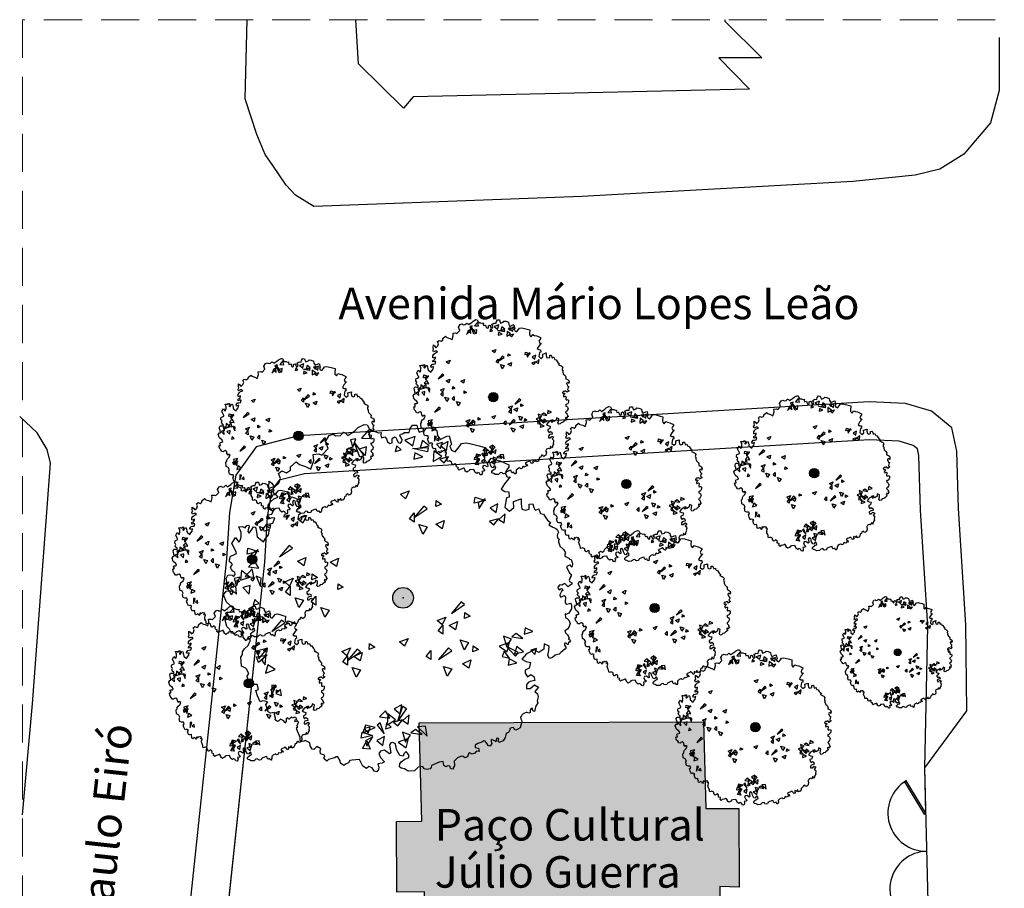
# Model space of a CAD drawing. Extents: x 325660 to 326005, y 7383255 to 7383387.
# Drawn here: x 325927 to 325978, y 7383318 to 7383364 of the extents above; entities that cross this region are included whole.
import ezdxf

# ---------------------------------------------------------------- set-up
doc = ezdxf.new("R2010")
doc.units = 0
doc.header["$MEASUREMENT"] = 0
doc.linetypes.add('252_BASE_TER$0$HIDDEN', pattern=[0.375, 0.25, -0.125])
doc.layers.get('0').update_dxf_attribs({"linetype": 'CONTINUOUS'})
for name, color, linetype in [('100_SIST_VIARIO_MEIO_FIO', 1, 'CONTINUOUS'), ('214_PROJ_BEIRAL_EDIF', 10, 'CONTINUOUS'), ('ARQ-VEGETAÇÃO', 87, 'CONTINUOUS')]:
    doc.layers.add(name, color=color, linetype=linetype)
doc.styles.add('RSA03', font='arial.ttf')

# ---------------------------------------------------------------- blocks, each defined once
blk = doc.blocks.new('A$C228F05CC')
at = {"layer": 'ARQ-VEGETAÇÃO'}
blk.add_hatch(color=256, dxfattribs=at).paths.add_polyline_path([(-0.169, 0, 1), (0.169, 0, 1)])
for p, q in [((-0.038, 2.85), (0.056, 2.914)), ((0.056, 2.914), (0.127, 2.906)), ((0.127, 2.906), (0.154, 2.861)), ((-0.735, 2.725), (-0.613, 2.761)), ((-0.613, 2.761), (-0.586, 2.698)), ((-0.347, 2.657), (-0.315, 2.749)), ((-0.315, 2.749), (-0.227, 2.717)), ((-0.05, 2.732), (-0.038, 2.85)), ((0.154, 2.861), (0.226, 2.838)), ((0.226, 2.838), (0.296, 2.865)), ((0.296, 2.865), (0.313, 2.835)), ((0.313, 2.835), (0.334, 2.785)), ((0.334, 2.785), (0.471, 2.805)), ((0.471, 2.805), (0.541, 2.827)), ((0.541, 2.827), (0.653, 2.831)), ((0.653, 2.831), (0.695, 2.802)), ((0.695, 2.802), (0.696, 2.746)), ((0.696, 2.746), (0.697, 2.715)), ((-1.206, 2.529), (-1.195, 2.581)), ((-1.195, 2.581), (-1.152, 2.667)), ((-1.152, 2.667), (-1.125, 2.616)), ((-1.125, 2.616), (-1.116, 2.539)), ((-1.02, 2.568), (-0.964, 2.628)), ((-0.964, 2.628), (-0.96, 2.712)), ((-0.96, 2.712), (-0.89, 2.727)), ((-0.89, 2.727), (-0.836, 2.67)), ((-0.836, 2.67), (-0.759, 2.679)), ((-0.759, 2.679), (-0.735, 2.725)), ((-0.586, 2.698), (-0.509, 2.626)), ((-0.509, 2.626), (-0.45, 2.547)), ((-0.45, 2.547), (-0.347, 2.657)), ((-0.227, 2.717), (-0.19, 2.677)), ((-0.19, 2.677), (-0.05, 2.732)), ((0.697, 2.715), (0.719, 2.675)), ((0.719, 2.675), (0.76, 2.651)), ((0.76, 2.651), (0.807, 2.608)), ((0.807, 2.608), (0.847, 2.592)), ((0.847, 2.592), (0.822, 2.557)), ((-1.261, 2.437), (-1.257, 2.496)), ((-1.184, 2.433), (-1.261, 2.437)), ((-1.257, 2.496), (-1.206, 2.529)), ((-1.138, 2.409), (-1.184, 2.433)), ((-1.116, 2.539), (-1.02, 2.568)), ((0.822, 2.557), (0.815, 2.511)), ((0.815, 2.511), (0.871, 2.5)), ((0.871, 2.5), (0.879, 2.459)), ((0.879, 2.459), (0.872, 2.41)), ((0.952, 2.399), (0.964, 2.428)), ((0.964, 2.428), (1.013, 2.436)), ((1.013, 2.436), (1.029, 2.417)), ((1.029, 2.417), (1.025, 2.378)), ((1.102, 2.415), (1.121, 2.43)), ((1.121, 2.43), (1.151, 2.423)), ((1.151, 2.423), (1.183, 2.422)), ((1.183, 2.422), (1.186, 2.43)), ((1.186, 2.43), (1.261, 2.393)), ((1.261, 2.393), (1.3, 2.445)), ((1.3, 2.445), (1.36, 2.482)), ((1.36, 2.482), (1.422, 2.449)), ((1.422, 2.449), (1.413, 2.402)), ((-1.365, 2.253), (-1.335, 2.319)), ((-1.335, 2.319), (-1.278, 2.353)), ((-1.278, 2.353), (-1.208, 2.374)), ((-1.208, 2.374), (-1.13, 2.364)), ((-1.13, 2.364), (-1.138, 2.409)), ((0.872, 2.41), (0.895, 2.367)), ((0.895, 2.367), (0.933, 2.364)), ((0.933, 2.364), (0.952, 2.399)), ((1.025, 2.378), (1.025, 2.339)), ((1.025, 2.339), (1.032, 2.313)), ((1.032, 2.313), (1.054, 2.299)), ((1.054, 2.299), (1.084, 2.313)), ((1.084, 2.313), (1.108, 2.342)), ((1.108, 2.342), (1.102, 2.415)), ((1.413, 2.402), (1.41, 2.331)), ((1.41, 2.331), (1.507, 2.319)), ((1.507, 2.319), (1.552, 2.341)), ((1.552, 2.341), (1.615, 2.302)), ((1.615, 2.302), (1.681, 2.231)), ((-1.956, 2.045), (-1.927, 2.107)), ((-1.927, 2.107), (-1.919, 2.206)), ((-1.919, 2.206), (-1.865, 2.185)), ((-1.865, 2.185), (-1.833, 2.148)), ((-1.833, 2.148), (-1.792, 2.172)), ((-1.787, 2.119), (-1.82, 2.076)), ((-1.792, 2.172), (-1.757, 2.162)), ((-1.768, 2.131), (-1.787, 2.119)), ((-1.757, 2.162), (-1.768, 2.131)), ((-1.747, 2.074), (-1.702, 2.102)), ((-1.702, 2.102), (-1.679, 2.084)), ((-1.432, 2.115), (-1.401, 2.174)), ((-1.367, 2.104), (-1.432, 2.115)), ((-1.401, 2.174), (-1.343, 2.163)), ((-1.327, 2.08), (-1.367, 2.104)), ((-1.339, 2.235), (-1.365, 2.253)), ((-1.343, 2.163), (-1.286, 2.21)), ((-1.274, 2.237), (-1.339, 2.235)), ((-1.286, 2.21), (-1.274, 2.237)), ((1.681, 2.231), (1.658, 2.149)), ((1.658, 2.149), (1.666, 2.073)), ((-2.138, 2.012), (-2.045, 2.076)), ((-2.138, 1.882), (-2.138, 2.012)), ((-2.045, 2.076), (-2.027, 1.981)), ((-2.027, 1.981), (-1.997, 1.997)), ((-1.997, 1.997), (-1.956, 2.045)), ((-1.82, 2.076), (-1.811, 2.042)), ((-1.811, 2.042), (-1.747, 2.074)), ((-1.705, 1.968), (-1.719, 1.93)), ((-1.688, 2.034), (-1.705, 1.968)), ((-1.679, 2.084), (-1.688, 2.034)), ((-1.575, 1.962), (-1.57, 2.008)), ((-1.484, 1.952), (-1.575, 1.962)), ((-1.57, 2.008), (-1.488, 2.049)), ((-1.54, 1.879), (-1.484, 1.952)), ((-1.488, 2.049), (-1.448, 2.037)), ((-1.448, 2.037), (-1.39, 2.02)), ((-1.39, 2.02), (-1.327, 2.08)), ((1.666, 2.073), (1.788, 2.072)), ((1.788, 2.072), (1.828, 2.063)), ((1.828, 2.063), (1.797, 1.92)), ((-2.302, 1.758), (-2.288, 1.786)), ((-2.288, 1.786), (-2.251, 1.836)), ((-2.251, 1.836), (-2.201, 1.83)), ((-2.201, 1.83), (-2.144, 1.832)), ((-2.144, 1.832), (-2.137, 1.852)), ((-2.137, 1.852), (-2.138, 1.882)), ((-1.719, 1.93), (-1.661, 1.811)), ((-1.661, 1.811), (-1.61, 1.845)), ((-1.61, 1.845), (-1.54, 1.879)), ((1.762, 1.908), (1.76, 1.832)), ((1.76, 1.832), (1.802, 1.783)), ((1.797, 1.92), (1.762, 1.908)), ((1.802, 1.783), (1.897, 1.831)), ((1.897, 1.831), (1.952, 1.864)), ((1.952, 1.864), (2.029, 1.841)), ((2.029, 1.841), (2.075, 1.806)), ((2.075, 1.806), (2.195, 1.703)), ((-2.332, 1.628), (-2.33, 1.666)), ((-2.32, 1.594), (-2.332, 1.628)), ((-2.33, 1.666), (-2.303, 1.686)), ((-2.303, 1.686), (-2.281, 1.698)), ((-2.286, 1.721), (-2.302, 1.758)), ((-2.281, 1.698), (-2.286, 1.721)), ((2.195, 1.703), (2.269, 1.64)), ((2.269, 1.64), (2.196, 1.51)), ((-2.494, 1.42), (-2.488, 1.481)), ((-2.488, 1.481), (-2.471, 1.535)), ((-2.471, 1.535), (-2.426, 1.571)), ((-2.426, 1.571), (-2.399, 1.564)), ((-2.399, 1.564), (-2.36, 1.539)), ((-2.36, 1.539), (-2.348, 1.512)), ((-2.348, 1.512), (-2.314, 1.529)), ((-2.3, 1.564), (-2.32, 1.594)), ((-2.314, 1.529), (-2.3, 1.564)), ((2.196, 1.51), (2.178, 1.459)), ((2.178, 1.459), (2.2, 1.388)), ((-2.635, 1.182), (-2.624, 1.312)), ((-2.624, 1.312), (-2.56, 1.349)), ((-2.56, 1.349), (-2.521, 1.335)), ((-2.521, 1.335), (-2.494, 1.42)), ((2.2, 1.388), (2.29, 1.437)), ((2.29, 1.437), (2.338, 1.383)), ((2.338, 1.383), (2.4, 1.334)), ((2.4, 1.334), (2.5, 1.215)), ((-2.585, 1.068), (-2.635, 1.182)), ((2.426, 1.151), (2.387, 1.12)), ((2.481, 1.179), (2.426, 1.151)), ((2.5, 1.215), (2.481, 1.179)), ((-2.725, 0.919), (-2.706, 0.972)), ((-2.707, 1.006), (-2.682, 1.024)), ((-2.706, 0.972), (-2.707, 1.006)), ((-2.682, 1.024), (-2.632, 1.003)), ((-2.632, 1.003), (-2.586, 0.999)), ((-2.586, 0.999), (-2.585, 1.068)), ((2.435, 1.025), (2.305, 0.965)), ((2.387, 1.12), (2.389, 1.043)), ((2.389, 1.043), (2.435, 1.025)), ((-2.799, 0.822), (-2.795, 0.859)), ((-2.78, 0.765), (-2.799, 0.822)), ((-2.795, 0.859), (-2.777, 0.932)), ((-2.777, 0.932), (-2.757, 0.933)), ((-2.757, 0.933), (-2.725, 0.919)), ((2.305, 0.965), (2.216, 0.906)), ((2.216, 0.906), (2.253, 0.846)), ((2.253, 0.846), (2.31, 0.817)), ((2.31, 0.817), (2.277, 0.735)), ((-2.778, 0.693), (-2.78, 0.765)), ((-2.734, 0.665), (-2.778, 0.693)), ((-2.697, 0.678), (-2.734, 0.665)), ((-2.648, 0.671), (-2.697, 0.678)), ((-2.611, 0.611), (-2.648, 0.671)), ((2.231, 0.743), (2.143, 0.619)), ((2.277, 0.735), (2.231, 0.743)), ((-2.638, 0.55), (-2.611, 0.611)), ((-2.619, 0.476), (-2.638, 0.55)), ((-2.582, 0.5), (-2.619, 0.476)), ((-2.549, 0.452), (-2.582, 0.5)), ((2.143, 0.619), (2.182, 0.528)), ((2.182, 0.528), (2.273, 0.546)), ((2.273, 0.546), (2.31, 0.639)), ((2.31, 0.639), (2.443, 0.623)), ((2.405, 0.551), (2.382, 0.469)), ((2.443, 0.623), (2.405, 0.551)), ((2.49, 0.417), (2.523, 0.487)), ((2.523, 0.487), (2.578, 0.467)), ((-2.767, 0.295), (-2.747, 0.336)), ((-2.747, 0.336), (-2.696, 0.369)), ((-2.696, 0.369), (-2.619, 0.389)), ((-2.619, 0.389), (-2.549, 0.452)), ((2.382, 0.469), (2.419, 0.429)), ((2.419, 0.429), (2.49, 0.417)), ((2.569, 0.406), (2.566, 0.359)), ((2.566, 0.359), (2.631, 0.355)), ((2.578, 0.467), (2.569, 0.406)), ((2.628, 0.328), (2.625, 0.271)), ((2.631, 0.355), (2.628, 0.328)), ((-2.867, 0.132), (-2.812, 0.274)), ((-2.812, 0.274), (-2.767, 0.295)), ((2.625, 0.271), (2.663, 0.241)), ((2.663, 0.241), (2.673, 0.171)), ((2.673, 0.171), (2.673, 0.171)), ((2.673, 0.171), (2.673, 0.171)), ((2.673, 0.171), (2.68, 0.124)), ((-2.815, 0.064), (-2.867, 0.132)), ((-2.807, -0.026), (-2.815, 0.064)), ((2.708, 0.067), (2.667, 0.045)), ((2.667, 0.045), (2.711, -0.017)), ((2.68, 0.124), (2.708, 0.067)), ((-2.877, -0.173), (-2.851, -0.052)), ((-2.851, -0.052), (-2.807, -0.026)), ((2.711, -0.017), (2.721, -0.027)), ((2.731, -0.153), (2.715, -0.169)), ((2.721, -0.027), (2.743, -0.058)), ((2.756, -0.131), (2.731, -0.153)), ((2.743, -0.058), (2.755, -0.084)), ((2.755, -0.084), (2.756, -0.131)), ((-2.836, -0.216), (-2.877, -0.173)), ((-2.765, -0.249), (-2.836, -0.216)), ((-2.778, -0.329), (-2.765, -0.249)), ((2.687, -0.275), (2.679, -0.338)), ((2.697, -0.258), (2.687, -0.275)), ((2.718, -0.237), (2.697, -0.258)), ((2.715, -0.169), (2.701, -0.206)), ((2.701, -0.206), (2.707, -0.221)), ((2.707, -0.221), (2.718, -0.237)), ((-2.841, -0.526), (-2.84, -0.416)), ((-2.84, -0.416), (-2.823, -0.326)), ((-2.823, -0.326), (-2.778, -0.329)), ((2.679, -0.338), (2.679, -0.348)), ((2.679, -0.348), (2.708, -0.421)), ((2.708, -0.421), (2.715, -0.473)), ((2.715, -0.473), (2.715, -0.483)), ((-2.801, -0.525), (-2.841, -0.526)), ((-2.761, -0.549), (-2.801, -0.525)), ((-2.795, -0.729), (-2.774, -0.604)), ((-2.774, -0.604), (-2.73, -0.583)), ((-2.73, -0.583), (-2.761, -0.549)), ((2.695, -0.505), (2.685, -0.521)), ((2.685, -0.521), (2.685, -0.537)), ((2.685, -0.537), (2.701, -0.552)), ((2.715, -0.483), (2.695, -0.505)), ((2.701, -0.552), (2.707, -0.568)), ((2.707, -0.568), (2.729, -0.588)), ((2.729, -0.588), (2.729, -0.604)), ((2.729, -0.604), (2.751, -0.624)), ((2.751, -0.624), (2.743, -0.692)), ((-2.769, -0.764), (-2.795, -0.729)), ((-2.708, -0.782), (-2.769, -0.764)), ((-2.717, -0.812), (-2.708, -0.782)), ((2.638, -0.696), (2.628, -0.712)), ((2.628, -0.712), (2.631, -0.811)), ((2.674, -0.695), (2.638, -0.696)), ((2.701, -0.699), (2.674, -0.695)), ((2.701, -0.72), (2.701, -0.699)), ((2.707, -0.741), (2.701, -0.72)), ((2.717, -0.725), (2.707, -0.741)), ((2.743, -0.692), (2.717, -0.725)), ((-2.75, -0.898), (-2.73, -0.872)), ((-2.728, -0.937), (-2.75, -0.898)), ((-2.73, -0.872), (-2.717, -0.812)), ((-2.698, -0.936), (-2.728, -0.937)), ((-2.664, -0.925), (-2.698, -0.936)), ((-2.628, -0.969), (-2.664, -0.925)), ((-2.577, -0.952), (-2.591, -0.985)), ((-2.545, -0.957), (-2.577, -0.952)), ((-2.546, -0.979), (-2.545, -0.957)), ((2.357, -0.935), (2.353, -0.957)), ((2.353, -0.957), (2.359, -0.988)), ((2.404, -0.918), (2.357, -0.935)), ((2.431, -0.933), (2.404, -0.918)), ((2.462, -0.932), (2.431, -0.933)), ((2.488, -0.931), (2.462, -0.932)), ((2.5, -0.962), (2.488, -0.931)), ((2.511, -1.004), (2.5, -0.962)), ((2.607, -0.88), (2.572, -0.918)), ((2.572, -0.918), (2.572, -0.929)), ((2.572, -0.929), (2.572, -0.939)), ((2.572, -0.939), (2.594, -0.97)), ((2.633, -0.864), (2.607, -0.88)), ((2.631, -0.811), (2.648, -0.837)), ((2.648, -0.837), (2.633, -0.864)), ((-2.631, -1.014), (-2.628, -0.969)), ((-2.599, -0.998), (-2.631, -1.014)), ((-2.591, -0.985), (-2.599, -0.998)), ((-2.535, -0.985), (-2.546, -0.979)), ((-2.486, -0.967), (-2.535, -0.985)), ((-2.484, -0.991), (-2.486, -0.967)), ((-2.443, -0.996), (-2.484, -0.991)), ((-2.466, -1.051), (-2.447, -1.04)), ((-2.462, -1.067), (-2.466, -1.051)), ((-2.463, -1.14), (-2.448, -1.116)), ((-2.425, -1.069), (-2.462, -1.067)), ((-2.448, -1.116), (-2.436, -1.118)), ((-2.447, -1.04), (-2.432, -1.044)), ((-2.42, -1.03), (-2.443, -0.996)), ((-2.436, -1.118), (-2.422, -1.097)), ((-2.432, -1.044), (-2.42, -1.03)), ((-2.422, -1.097), (-2.425, -1.069)), ((2.335, -1.062), (2.33, -1.078)), ((2.33, -1.078), (2.331, -1.104)), ((2.331, -1.104), (2.394, -1.107)), ((2.361, -1.04), (2.335, -1.062)), ((2.359, -0.988), (2.395, -0.981)), ((2.376, -1.024), (2.361, -1.04)), ((2.407, -1.023), (2.376, -1.024)), ((2.394, -1.107), (2.405, -1.123)), ((2.395, -0.981), (2.411, -0.991)), ((2.405, -1.123), (2.405, -1.133)), ((2.411, -0.991), (2.407, -1.023)), ((2.537, -0.998), (2.511, -1.004)), ((2.584, -0.991), (2.537, -0.998)), ((2.594, -0.97), (2.584, -0.991)), ((-2.503, -1.29), (-2.5, -1.22)), ((-2.5, -1.22), (-2.494, -1.188)), ((-2.494, -1.188), (-2.49, -1.163)), ((-2.49, -1.163), (-2.461, -1.16)), ((-2.461, -1.16), (-2.463, -1.14)), ((2.371, -1.187), (2.356, -1.219)), ((2.356, -1.219), (2.362, -1.245)), ((2.362, -1.245), (2.394, -1.254)), ((2.391, -1.165), (2.371, -1.187)), ((2.405, -1.133), (2.391, -1.165)), ((2.394, -1.254), (2.436, -1.263)), ((2.436, -1.263), (2.432, -1.3)), ((-2.524, -1.405), (-2.52, -1.37)), ((-2.474, -1.414), (-2.524, -1.405)), ((-2.52, -1.37), (-2.501, -1.325)), ((-2.501, -1.325), (-2.503, -1.29)), ((-2.454, -1.413), (-2.474, -1.414)), ((-2.428, -1.442), (-2.454, -1.413)), ((-2.397, -1.481), (-2.428, -1.442)), ((2.277, -1.379), (2.253, -1.442)), ((2.253, -1.442), (2.275, -1.468)), ((2.288, -1.399), (2.277, -1.379)), ((2.335, -1.398), (2.288, -1.399)), ((2.382, -1.37), (2.335, -1.398)), ((2.407, -1.353), (2.382, -1.37)), ((2.432, -1.3), (2.407, -1.353)), ((-2.415, -1.527), (-2.397, -1.481)), ((-2.408, -1.591), (-2.415, -1.527)), ((-2.388, -1.606), (-2.408, -1.591)), ((-2.324, -1.584), (-2.388, -1.606)), ((-2.282, -1.647), (-2.324, -1.584)), ((2.247, -1.595), (2.206, -1.627)), ((2.283, -1.562), (2.247, -1.595)), ((2.275, -1.468), (2.286, -1.499)), ((2.287, -1.53), (2.283, -1.562)), ((2.286, -1.499), (2.287, -1.53)), ((-2.319, -1.718), (-2.301, -1.673)), ((-2.268, -1.767), (-2.319, -1.718)), ((-2.301, -1.673), (-2.282, -1.647)), ((-2.272, -1.787), (-2.268, -1.767)), ((1.424, -1.697), (1.319, -1.745)), ((1.319, -1.745), (1.365, -1.81)), ((1.565, -1.692), (1.424, -1.697)), ((1.617, -1.766), (1.565, -1.692)), ((1.714, -1.75), (1.617, -1.766)), ((1.756, -1.677), (1.714, -1.75)), ((1.816, -1.747), (1.756, -1.677)), ((1.778, -1.81), (1.816, -1.747)), ((2.152, -1.629), (2.148, -1.665)), ((2.148, -1.665), (2.152, -1.673)), ((2.163, -1.768), (2.15, -1.77)), ((2.15, -1.77), (2.15, -1.78)), ((2.206, -1.627), (2.152, -1.629)), ((2.152, -1.673), (2.163, -1.699)), ((2.163, -1.699), (2.165, -1.709)), ((2.167, -1.73), (2.163, -1.768)), ((2.165, -1.709), (2.167, -1.73)), ((-2.301, -1.818), (-2.297, -1.798)), ((-2.28, -1.872), (-2.301, -1.818)), ((-2.297, -1.798), (-2.272, -1.787)), ((-2.24, -1.861), (-2.28, -1.872)), ((-2.165, -1.873), (-2.24, -1.861)), ((-2.135, -1.877), (-2.165, -1.873)), ((-2.11, -1.872), (-2.135, -1.877)), ((-2.085, -1.886), (-2.11, -1.872)), ((-2.077, -1.96), (-2.085, -1.886)), ((1.289, -1.928), (1.268, -1.977)), ((1.364, -1.93), (1.289, -1.928)), ((1.424, -1.857), (1.364, -1.93)), ((1.365, -1.81), (1.424, -1.857)), ((1.726, -1.874), (1.778, -1.81)), ((1.733, -1.931), (1.726, -1.874)), ((1.782, -1.939), (1.733, -1.931)), ((1.839, -1.919), (1.782, -1.939)), ((1.905, -1.932), (1.839, -1.919)), ((1.941, -1.921), (1.905, -1.932)), ((2.021, -1.901), (1.941, -1.921)), ((2.031, -1.904), (2.021, -1.901)), ((2.043, -1.9), (2.031, -1.904)), ((2.052, -1.88), (2.043, -1.9)), ((2.056, -1.821), (2.044, -1.841)), ((2.044, -1.841), (2.048, -1.859)), ((2.048, -1.859), (2.052, -1.88)), ((2.068, -1.811), (2.056, -1.821)), ((2.086, -1.823), (2.068, -1.811)), ((2.094, -1.851), (2.086, -1.823)), ((2.104, -1.857), (2.094, -1.851)), ((2.127, -1.822), (2.104, -1.857)), ((2.142, -1.833), (2.127, -1.822)), ((2.166, -1.813), (2.142, -1.833)), ((2.15, -1.78), (2.164, -1.801)), ((2.164, -1.801), (2.166, -1.813)), ((-2.091, -1.996), (-2.077, -1.96)), ((-2.059, -2.055), (-2.091, -1.996)), ((-2.024, -2.049), (-2.059, -2.055)), ((-1.969, -2.052), (-2.024, -2.049)), ((-1.935, -2.026), (-1.969, -2.052)), ((-1.895, -2.035), (-1.935, -2.026)), ((-1.782, -2.077), (-1.895, -2.035)), ((-1.783, -2.197), (-1.782, -2.077)), ((-1.238, -2.075), (-1.247, -2.11)), ((-1.204, -2.054), (-1.238, -2.075)), ((-1.179, -2.058), (-1.204, -2.054)), ((-1.143, -2.092), (-1.179, -2.058)), ((-1.156, -2.152), (-1.143, -2.092)), ((1.268, -1.977), (1.279, -2.048)), ((1.279, -2.048), (1.341, -2.033)), ((1.341, -2.033), (1.374, -2.085)), ((1.374, -2.085), (1.358, -2.152)), ((-1.746, -2.256), (-1.783, -2.197)), ((-1.697, -2.244), (-1.746, -2.256)), ((-1.655, -2.288), (-1.697, -2.244)), ((-1.456, -2.127), (-1.459, -2.197)), ((-1.459, -2.197), (-1.431, -2.286)), ((-1.417, -2.1), (-1.456, -2.127)), ((-1.351, -2.118), (-1.417, -2.1)), ((-1.304, -2.207), (-1.351, -2.118)), ((-1.274, -2.201), (-1.304, -2.207)), ((-1.247, -2.11), (-1.274, -2.201)), ((-1.169, -2.192), (-1.156, -2.152)), ((-1.161, -2.302), (-1.169, -2.192)), ((1.203, -2.157), (1.181, -2.212)), ((1.181, -2.212), (1.235, -2.237)), ((1.247, -2.133), (1.203, -2.157)), ((1.235, -2.237), (1.323, -2.212)), ((1.285, -2.133), (1.247, -2.133)), ((1.358, -2.152), (1.285, -2.133)), ((1.323, -2.212), (1.365, -2.273)), ((-1.653, -2.353), (-1.655, -2.288)), ((-1.617, -2.381), (-1.653, -2.353)), ((-1.578, -2.36), (-1.617, -2.381)), ((-1.554, -2.325), (-1.578, -2.36)), ((-1.546, -2.269), (-1.554, -2.325)), ((-1.476, -2.292), (-1.546, -2.269)), ((-1.431, -2.286), (-1.476, -2.292)), ((-1.222, -2.424), (-1.188, -2.408)), ((-1.188, -2.408), (-1.113, -2.39)), ((-1.115, -2.336), (-1.161, -2.302)), ((-1.091, -2.305), (-1.115, -2.336)), ((-1.113, -2.39), (-1.053, -2.399)), ((-1.037, -2.288), (-1.091, -2.305)), ((-1.053, -2.399), (-1.024, -2.368)), ((-1.024, -2.368), (-1.037, -2.288)), ((1.292, -2.413), (1.251, -2.467)), ((1.365, -2.273), (1.282, -2.311)), ((1.282, -2.311), (1.306, -2.368)), ((1.306, -2.368), (1.292, -2.413)), ((-1.245, -2.47), (-1.222, -2.424)), ((-1.23, -2.499), (-1.245, -2.47)), ((-1.189, -2.533), (-1.23, -2.499)), ((-1.157, -2.582), (-1.189, -2.533)), ((0.934, -2.561), (0.914, -2.581)), ((0.978, -2.559), (0.934, -2.561)), ((1.008, -2.563), (0.978, -2.559)), ((1.019, -2.568), (1.008, -2.563)), ((1.039, -2.587), (1.019, -2.568)), ((1.083, -2.556), (1.064, -2.587)), ((1.107, -2.535), (1.083, -2.556)), ((1.122, -2.54), (1.107, -2.535)), ((1.119, -2.59), (1.123, -2.555)), ((1.123, -2.555), (1.122, -2.54)), ((1.168, -2.568), (1.134, -2.604)), ((1.183, -2.548), (1.168, -2.568)), ((1.202, -2.527), (1.183, -2.548)), ((1.247, -2.504), (1.202, -2.527)), ((1.251, -2.467), (1.247, -2.504)), ((-1.142, -2.596), (-1.157, -2.582)), ((-1.051, -2.633), (-1.142, -2.596)), ((-1.001, -2.617), (-1.051, -2.633)), ((-0.972, -2.606), (-1.001, -2.617)), ((-0.906, -2.624), (-0.972, -2.606)), ((-0.901, -2.638), (-0.906, -2.624)), ((-0.895, -2.673), (-0.901, -2.638)), ((-0.864, -2.702), (-0.895, -2.673)), ((-0.809, -2.715), (-0.864, -2.702)), ((-0.784, -2.7), (-0.809, -2.715)), ((-0.765, -2.674), (-0.784, -2.7)), ((-0.627, -2.68), (-0.765, -2.674)), ((-0.566, -2.698), (-0.627, -2.68)), ((-0.584, -2.759), (-0.566, -2.698)), ((0.02, -2.684), (0.006, -2.719)), ((0.006, -2.719), (0.051, -2.748)), ((0.074, -2.677), (0.02, -2.684)), ((0.144, -2.685), (0.074, -2.677)), ((0.179, -2.679), (0.144, -2.685)), ((0.2, -2.698), (0.179, -2.679)), ((0.211, -2.747), (0.2, -2.698)), ((0.3, -2.715), (0.286, -2.745)), ((0.341, -2.758), (0.3, -2.715)), ((0.383, -2.733), (0.352, -2.778)), ((0.408, -2.742), (0.383, -2.733)), ((0.57, -2.727), (0.545, -2.748)), ((0.605, -2.731), (0.57, -2.727)), ((0.644, -2.7), (0.605, -2.731)), ((0.653, -2.685), (0.644, -2.7)), ((0.683, -2.684), (0.653, -2.685)), ((0.708, -2.693), (0.683, -2.684)), ((0.719, -2.712), (0.708, -2.693)), ((0.714, -2.733), (0.719, -2.712)), ((0.73, -2.752), (0.714, -2.733)), ((0.863, -2.683), (0.81, -2.745)), ((0.882, -2.652), (0.863, -2.683)), ((0.89, -2.592), (0.88, -2.617)), ((0.88, -2.617), (0.882, -2.652)), ((0.914, -2.581), (0.89, -2.592)), ((1.064, -2.587), (1.039, -2.587)), ((1.134, -2.604), (1.119, -2.59)), ((-0.563, -2.798), (-0.584, -2.759)), ((-0.528, -2.792), (-0.563, -2.798)), ((-0.498, -2.816), (-0.528, -2.792)), ((-0.506, -2.861), (-0.498, -2.816)), ((-0.47, -2.885), (-0.506, -2.861)), ((-0.461, -2.86), (-0.47, -2.885)), ((-0.427, -2.844), (-0.461, -2.86)), ((-0.399, -2.773), (-0.427, -2.834)), ((-0.427, -2.834), (-0.427, -2.844)), ((-0.325, -2.746), (-0.399, -2.773)), ((-0.255, -2.748), (-0.325, -2.746)), ((-0.235, -2.763), (-0.255, -2.748)), ((-0.219, -2.797), (-0.235, -2.763)), ((-0.174, -2.801), (-0.219, -2.797)), ((-0.135, -2.764), (-0.174, -2.801)), ((-0.11, -2.759), (-0.135, -2.764)), ((-0.084, -2.793), (-0.11, -2.759)), ((-0.044, -2.797), (-0.084, -2.793)), ((-0.002, -2.779), (-0.047, -2.801)), ((-0.047, -2.801), (-0.044, -2.797)), ((0.038, -2.808), (-0.002, -2.779)), ((0.051, -2.748), (0.038, -2.808)), ((0.212, -2.777), (0.211, -2.747)), ((0.238, -2.802), (0.212, -2.777)), ((0.282, -2.775), (0.238, -2.802)), ((0.286, -2.745), (0.282, -2.775)), ((0.352, -2.778), (0.341, -2.758)), ((0.39, -2.788), (0.414, -2.757)), ((0.39, -2.808), (0.39, -2.788)), ((0.468, -2.815), (0.39, -2.808)), ((0.414, -2.757), (0.408, -2.742)), ((0.521, -2.784), (0.468, -2.815)), ((0.545, -2.748), (0.521, -2.784)), ((0.765, -2.751), (0.73, -2.752)), ((0.81, -2.745), (0.765, -2.751))]:
    blk.add_line(p, q, dxfattribs=at)
for points in [[(0.287, 2.541), (0.253, 2.595), (0.107, 2.489)], [(0.265, 2.45), (0.314, 2.581), (0.208, 2.588)], [(0.324, 2.577), (0.43, 2.68), (0.34, 2.699)], [(0.356, 2.383), (0.38, 2.628), (0.427, 2.376)], [(0.639, 2.581), (0.673, 2.716), (0.515, 2.651)], [(0.453, 2.365), (0.527, 2.483), (0.404, 2.505)], [(1.019, 2.195), (0.984, 2.286), (0.92, 2.215)], [(1.319, 2.294), (1.143, 2.312), (1.218, 2.171)], [(1.392, 1.983), (1.197, 2.133), (1.436, 2.04)], [(1.458, 2.056), (1.398, 2.182), (1.314, 2.089)], [(1.287, 1.941), (1.201, 2.053), (1.14, 1.966)], [(1.495, 1.951), (1.41, 1.796), (1.569, 1.81)], [(1.678, 2.011), (1.582, 2.03), (1.608, 1.938)], [(1.769, 1.986), (1.63, 1.98), (1.683, 1.866)], [(-1.936, 1.827), (-1.807, 1.703), (-1.991, 1.744)], [(-0.843, 1.897), (-0.952, 1.809), (-0.992, 1.907)], [(1.67, 1.759), (1.524, 1.787), (1.561, 1.702)], [(-1.796, 1.73), (-1.932, 1.719), (-1.952, 1.632)], [(-2.37, 1.354), (-2.263, 1.458), (-2.354, 1.476)], [(-2.112, 1.387), (-2.19, 1.546), (-2.27, 1.408)], [(-2.055, 1.359), (-2.021, 1.494), (-2.179, 1.429)], [(-1.93, 1.598), (-2.059, 1.549), (-1.916, 1.457)], [(-1.309, 1.576), (-1.533, 1.475), (-1.279, 1.511)], [(0.845, 1.534), (0.736, 1.445), (0.696, 1.544)], [(-2.429, 1.227), (-2.38, 1.359), (-2.485, 1.365)], [(-2.024, 1.174), (-1.955, 1.291), (-2.015, 1.358)], [(-2.241, 1.142), (-2.166, 1.261), (-2.289, 1.282)], [(-1.15, 1.284), (-1.238, 1.175), (-1.298, 1.285)], [(0.762, 1.173), (0.698, 1.039), (0.652, 1.119)], [(0.956, 1.205), (0.732, 1.104), (0.986, 1.14)], [(1.228, 1.111), (1.13, 1.115), (1.177, 1.199)], [(-2.162, 0.933), (-2.197, 1.024), (-2.261, 0.953)], [(-1.584, 0.968), (-1.647, 0.834), (-1.694, 0.914)], [(-1.482, 1.065), (-1.591, 0.976), (-1.631, 1.074)], [(-1.118, 0.906), (-1.215, 0.91), (-1.169, 0.994)], [(-0.673, 1.041), (-0.761, 0.933), (-0.821, 1.042)], [(0.859, 0.874), (0.742, 0.798), (0.753, 0.969)], [(1.773, 0.975), (1.903, 0.851), (1.718, 0.892)], [(1.152, 0.853), (1.064, 0.744), (1.005, 0.854)], [(1.913, 0.878), (1.778, 0.868), (1.757, 0.78)], [(-1.487, 0.669), (-1.604, 0.593), (-1.593, 0.763)], [(-0.807, 0.579), (-0.905, 0.583), (-0.858, 0.667)], [(2.064, 0.718), (1.924, 0.712), (1.977, 0.599)], [(-1.95, 0.531), (-2.175, 0.43), (-1.921, 0.466)], [(-1.273, 0.641), (-1.337, 0.507), (-1.383, 0.587)], [(1.964, 0.491), (1.818, 0.519), (1.855, 0.435)], [(2.102, 0.516), (1.966, 0.481), (2.022, 0.39)], [(-1.176, 0.342), (-1.293, 0.266), (-1.282, 0.437)], [(-2.579, 0.165), (-2.408, 0.114), (-2.59, 0.066)], [(-2.356, 0.214), (-2.519, 0.247), (-2.556, 0.121)], [(-2.411, 0.143), (-2.526, 0.071), (-2.505, -0.016)], [(-2.469, -0.035), (-2.562, -0.139), (-2.393, -0.155)], [(-2.497, -0.393), (-2.551, -0.361), (-2.633, -0.522)], [(-1.232, -0.464), (-1.296, -0.598), (-1.342, -0.518)], [(-1.13, -0.367), (-1.239, -0.456), (-1.279, -0.358)], [(-1.038, -0.432), (-1.262, -0.533), (-1.008, -0.497)], [(-0.766, -0.526), (-0.864, -0.522), (-0.817, -0.438)], [(0.829, -0.47), (0.604, -0.571), (0.858, -0.535)], [(-2.456, -0.486), (-2.55, -0.513), (-2.485, -0.583)], [(-0.99, -0.518), (-1.078, -0.627), (-1.138, -0.517)], [(-0.214, -0.636), (-0.323, -0.725), (-0.363, -0.626)], [(0.495, -0.586), (0.386, -0.674), (0.346, -0.576)], [(-1.135, -0.764), (-1.252, -0.839), (-1.241, -0.669)], [(0.393, -0.682), (0.329, -0.816), (0.283, -0.737)], [(0.635, -0.736), (0.547, -0.845), (0.487, -0.735)], [(0.859, -0.744), (0.762, -0.74), (0.808, -0.656)], [(0.04, -0.974), (-0.024, -1.108), (-0.071, -1.028)], [(0.314, -1.06), (0.09, -1.161), (0.344, -1.125)], [(0.651, -1.121), (0.534, -1.197), (0.545, -1.026)], [(0.747, -1.293), (0.649, -1.289), (0.696, -1.205)], [(1.307, -1.376), (1.211, -1.276), (1.182, -1.444)], [(0.217, -1.391), (0.1, -1.467), (0.111, -1.296)], [(0.56, -1.395), (0.472, -1.504), (0.412, -1.394)], [(1.253, -1.41), (1.077, -1.392), (1.152, -1.533)], [(1.481, -1.448), (1.418, -1.327), (1.33, -1.342)], [(1.676, -1.416), (1.591, -1.305), (1.529, -1.391)], [(-1.057, -1.541), (-1.187, -1.591), (-1.043, -1.683)], [(-1.047, -1.605), (-1.132, -1.759), (-0.974, -1.746)], [(-0.732, -1.659), (-0.947, -1.78), (-0.768, -1.596)], [(-0.773, -1.57), (-0.913, -1.576), (-0.86, -1.689)], [(1.144, -1.645), (1.113, -1.5), (1.049, -1.567)], [(1.318, -1.623), (1.183, -1.451), (1.248, -1.658)], [(1.392, -1.649), (1.332, -1.522), (1.248, -1.615)], [(-1.554, -1.694), (-1.425, -1.817), (-1.609, -1.777)], [(-1.324, -1.715), (-1.453, -1.612), (-1.544, -1.707)], [(-1.399, -1.674), (-1.495, -1.655), (-1.469, -1.748)], [(-1.219, -1.684), (-1.281, -1.694), (-1.24, -1.87)], [(-1.128, -1.729), (-1.183, -1.81), (-1.087, -1.822)], [(-0.873, -1.797), (-1.019, -1.769), (-0.982, -1.853)], [(1.221, -1.763), (1.135, -1.651), (1.074, -1.738)], [(1.612, -1.693), (1.516, -1.674), (1.542, -1.767)], [(-1.554, -2.003), (-1.659, -1.935), (-1.547, -1.855)], [(-1.428, -1.834), (-1.564, -1.844), (-1.584, -1.932)], [(-1.254, -1.914), (-1.394, -1.921), (-1.341, -2.034)], [(-0.735, -1.772), (-0.871, -1.807), (-0.815, -1.898)], [(-0.858, -2.079), (-0.955, -1.979), (-0.983, -2.147)], [(-0.685, -2.151), (-0.748, -2.03), (-0.836, -2.046)], [(-0.618, -2.21), (-0.573, -2.051), (-0.696, -2.004)], [(-0.913, -2.113), (-1.089, -2.095), (-1.014, -2.236)]]:
    blk.add_lwpolyline(points, close=True, dxfattribs=at)
blk.add_circle((0, 0), 0.169, dxfattribs=at)
blk.add_point((0, 0), dxfattribs=at)

msp = doc.modelspace()

# ---------------------------------------------------------------- hatches: boundary and pattern name
h = msp.add_hatch(color=252)
h.dxf.hatch_style = 1
h.paths.add_polyline_path([(325962.716, 7383322.096), (325964.443, 7383322.097), (325964.461, 7383317.963), (325963.45, 7383318.002), (325963.458, 7383312.768), (325947.933, 7383312.677), (325947.929, 7383317.715), (325946.464, 7383317.71), (325946.461, 7383321.412), (325947.781, 7383321.429), (325947.652, 7383326.61), (325962.598, 7383326.661)])

# ---------------------------------------------------------------- linework, layer by layer
at = {"color": 0, "linetype": '252_BASE_TER$0$HIDDEN', "lineweight": 5, "ltscale": 8}
msp.add_lwpolyline([(325926.793, 7383363.575), (325926.793, 7383292.593), (325983.921, 7383292.593), (325983.921, 7383363.575), (325926.793, 7383363.575)], dxfattribs=at)
for points in [[(325974.289, 7383321.855), (325974.229, 7383324.243), (325974.229, 7383324.243), (325974.388, 7383331.683), (325973.997, 7383337.792), (325973.914, 7383340.655), (325973.838, 7383341.018), (325973.623, 7383341.192), (325972.885, 7383341.413), (325971.329, 7383341.478), (325941.614, 7383339.707), (325940.278, 7383339.362), (325939.898, 7383338.838), (325939.655, 7383337.435), (325939.506, 7383335.062), (325936.809, 7383309.654), (325970.655, 7383309.436), (325970.651, 7383312.537), (325974.632, 7383312.562)], [(325974.203, 7383321.803), (325974.289, 7383321.855), (325973.246, 7383323.562), (325973.161, 7383323.51), (325974.203, 7383321.803)]]:
    msp.add_lwpolyline(points)
at = {"color": 5, "ltscale": 2}
msp.add_lwpolyline([(325962.716, 7383322.096), (325964.443, 7383322.097), (325964.461, 7383317.963), (325963.45, 7383318.002), (325963.458, 7383312.768), (325947.933, 7383312.677), (325947.929, 7383317.715), (325946.464, 7383317.71), (325946.461, 7383321.412), (325947.781, 7383321.429), (325947.652, 7383326.61), (325962.598, 7383326.661)], close=True, dxfattribs=at)
for centre, start, end in [((325974.289, 7383321.855), 120.9075, 271.4518), ((325974.39, 7383317.856), 91.4348, 241.9791)]:
    msp.add_arc(centre, 2, start, end)
at = {"layer": '100_SIST_VIARIO_MEIO_FIO'}
for points in [[(325978.131, 7383362.644), (325978.129, 7383359.857), (325977.682, 7383358.154), (325976.282, 7383356.504), (325975.027, 7383355.723), (325973.729, 7383355.405), (325970.441, 7383355.067), (325956.2, 7383354.271), (325942.099, 7383353.761), (325941.151, 7383354.357), (325940.658, 7383354.875), (325939.948, 7383355.907), (325939.55, 7383356.485), (325939.112, 7383357.535), (325938.501, 7383359.418), (325938.598, 7383363.575)], [(325977.341, 7383292.593), (325976.58, 7383313.815), (325974.46, 7383315.101), (325974.229, 7383324.243), (325976.434, 7383327.244), (325976.387, 7383331.757), (325975.995, 7383337.884), (325975.908, 7383340.889), (325975.65, 7383342.125), (325974.573, 7383342.995), (325973.219, 7383343.401), (325971.311, 7383343.48), (325941.301, 7383341.692), (325939.08, 7383341.119), (325938.006, 7383339.635), (325937.666, 7383337.668), (325937.513, 7383335.231), (325932.987, 7383292.593)], [(325926.793, 7383321.768), (325927.313, 7383327.603), (325928.27, 7383340.266), (325928.09, 7383340.977), (325927.568, 7383341.851), (325926.644, 7383342.719)], [(325975.34, 7383292.593), (325974.625, 7383312.662), (325974.46, 7383315.101), (325974.229, 7383324.243), (325974.229, 7383324.243), (325974.388, 7383331.683), (325973.997, 7383337.792), (325973.914, 7383340.655), (325973.838, 7383341.018), (325973.623, 7383341.192), (325972.885, 7383341.413), (325971.329, 7383341.478), (325941.614, 7383339.707), (325940.278, 7383339.362), (325939.898, 7383338.838), (325939.655, 7383337.435), (325939.506, 7383335.062), (325934.998, 7383292.593)]]:
    msp.add_lwpolyline(points, dxfattribs=at)
at = {"layer": '214_PROJ_BEIRAL_EDIF'}
for points in [[(325963.721, 7383363.501), (325965.656, 7383361.571), (325963.396, 7383361.574), (325965.018, 7383359.924), (325947.333, 7383359.516), (325946.821, 7383358.918), (325944.459, 7383361.259), (325944.313, 7383363.575)], [(325963.717, 7383363.575), (325963.721, 7383363.501)]]:
    msp.add_lwpolyline(points, dxfattribs=at)

# ---------------------------------------------------------------- block references
at = {"layer": 'ARQ-VEGETAÇÃO', "rotation": 25.60108187289849}
for p, xscale, yscale, zscale in [((325951.541, 7383343.73), 1.437660837983499, 1.437660837983499, 1.437660837983499), ((325941.301, 7383341.692), 1.437660837983499, 1.437660837983499, 1.437660837983499), ((325946.796, 7383333.18), 3.214827982334065, 3.214827982334065, 3.214827982334065), ((325968.411, 7383339.729), 1.437660837983499, 1.437660837983499, 1.437660837983499), ((325958.535, 7383339.165), 1.437660837983499, 1.437660837983499, 1.437660837983499), ((325938.869, 7383335.2), 1.437660837983499, 1.437660837983499, 1.437660837983499), ((325960.027, 7383332.643), 1.437660837983499, 1.437660837983499, 1.437660837983499), ((325938.694, 7383328.682), 1.437660837983499, 1.437660837983499, 1.437660837983499), ((325972.804, 7383330.314), 1.032206023394866, 1.032206023394866, 1.032206023394866), ((325965.322, 7383326.375), 1.437660837983499, 1.437660837983499, 1.437660837983499)]:
    msp.add_blockref('A$C228F05CC', p, dxfattribs=dict(at, xscale=xscale, yscale=yscale, zscale=zscale))

# ---------------------------------------------------------------- texts
at = {"color": 7, "style": 'RSA03'}
for s, p in [('Avenida Mário Lopes Leão', (325943.401, 7383347.828)), ('Paço Cultural', (325948.467, 7383320.419)), ('Júlio Guerra', (325948.467, 7383317.941))]:
    msp.add_text(s, height=1.65617, dxfattribs=at).set_placement(p)
msp.add_text('Rua Paulo Eiró', height=1.65617, rotation=83.6659, dxfattribs=at).set_placement((325930.888, 7383311.189))

doc.saveas('drawing.dxf')
